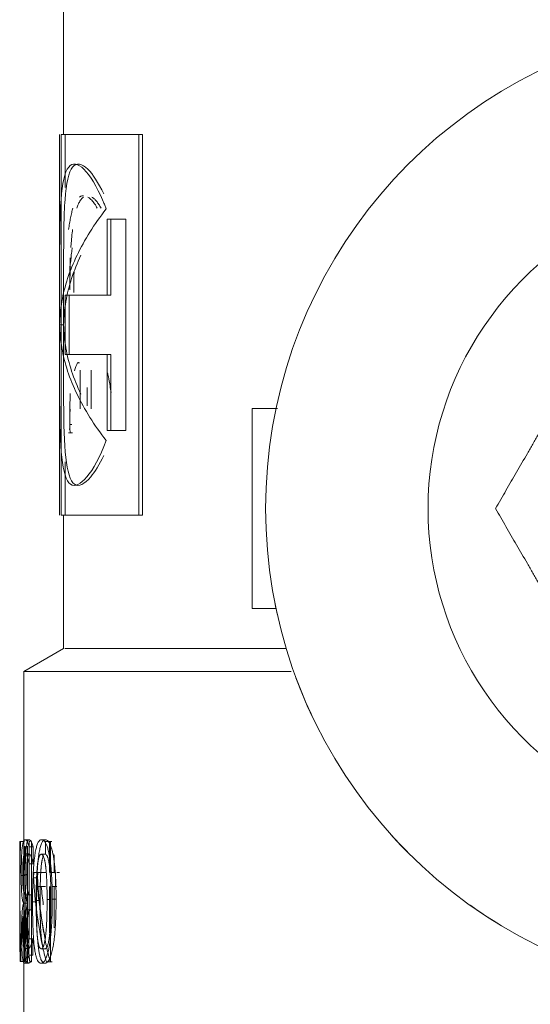
# Model space of a CAD drawing. Units: millimetres. Extents: x -19452 to -12642, y -2025 to 2152.
# Drawn here: x -14749 to -14736, y 330 to 354 of the extents above; entities that cross this region are included whole.
import ezdxf

# ---------------------------------------------------------------- set-up
doc = ezdxf.new("R2010")
doc.units = ezdxf.units.MM
doc.layers.add('G-IMPT', color=7, linetype='Continuous', lineweight=5)
doc.layers.add('P-PIPE', color=7, linetype='Continuous', lineweight=20)

# ---------------------------------------------------------------- blocks, each defined once
blk = doc.blocks.new('VT_219_N _нар-нар бабочка_ ИСПРАВЛЕНО - VT_219_HН_Ду20_dwg-V3-Разрез 5')
at = {"layer": 'G-IMPT'}
for p, q in [((-14748.009, 355.038), (-14748.009, 351.59)), ((-14748.109, 351.59), (-14748.109, 348.678)), ((-14746.123, 351.59), (-14748.068, 351.59)), ((-14748.068, 351.59), (-14748.068, 342.059)), ((-14747.968, 351.59), (-14747.106, 351.59)), ((-14747.967, 350.258), (-14747.967, 351.59)), ((-14746.123, 342.059), (-14746.123, 351.59)), ((-14746.034, 351.59), (-14746.123, 351.59)), ((-14746.034, 351.59), (-14746.034, 342.059)), ((-14746.455, 349.472), (-14746.918, 349.472)), ((-14746.918, 349.472), (-14746.918, 347.566)), ((-14746.824, 347.566), (-14746.824, 349.472)), ((-14746.455, 344.177), (-14746.455, 349.472)), ((-14748.009, 348.679), (-14748.009, 344.971)), ((-14746.918, 347.566), (-14747.971, 347.566)), ((-14747.971, 347.566), (-14747.872, 347.566)), ((-14747.971, 347.566), (-14747.971, 346.083)), ((-14747.872, 347.566), (-14747.596, 347.566)), ((-14747.872, 346.083), (-14747.872, 347.566)), ((-14746.918, 347.566), (-14746.824, 347.566)), ((-14747.967, 346.245), (-14747.967, 347.404)), ((-14748.109, 346.825), (-14748.008, 346.825)), ((-14747.971, 346.083), (-14747.872, 346.083)), ((-14747.971, 346.083), (-14746.918, 346.083)), ((-14747.596, 346.083), (-14747.872, 346.083)), ((-14746.918, 346.083), (-14746.824, 346.083)), ((-14746.918, 346.083), (-14746.918, 344.177)), ((-14746.824, 344.177), (-14746.824, 346.083)), ((-14747.612, 345.867), (-14747.661, 345.867)), ((-14747.595, 344.715), (-14747.595, 345.683)), ((-14747.32, 344.715), (-14747.32, 345.683)), ((-14747.417, 345.256), (-14747.417, 344.797)), ((-14748.109, 344.97), (-14748.109, 342.059)), ((-14742.662, 344.73), (-14743.295, 344.73)), ((-14743.295, 344.73), (-14743.295, 339.714)), ((-14747.803, 344.325), (-14747.852, 344.325)), ((-14747.878, 344.113), (-14747.829, 344.113)), ((-14747.829, 344.113), (-14747.787, 344.113)), ((-14746.918, 344.177), (-14746.455, 344.177)), ((-14747.967, 342.059), (-14747.967, 343.391)), ((-14748.068, 342.059), (-14746.123, 342.059)), ((-14748.009, 342.059), (-14748.009, 338.715)), ((-14747.356, 342.059), (-14747.968, 342.059)), ((-14746.034, 342.059), (-14746.123, 342.059)), ((-14742.694, 339.714), (-14743.295, 339.714)), ((-14748.009, 338.715), (-14749.005, 338.14)), ((-14748.006, 338.715), (-14748.009, 338.715)), ((-14747.977, 338.715), (-14742.437, 338.715)), ((-14749.005, 338.14), (-14749.005, 333.11)), ((-14742.314, 338.14), (-14748.99, 338.14)), ((-14749.086, 333.886), (-14749.102, 333.886)), ((-14749.002, 333.886), (-14749.102, 333.886)), ((-14748.986, 333.886), (-14749.086, 333.886)), ((-14749.002, 333.886), (-14748.986, 333.886)), ((-14748.843, 333.886), (-14748.872, 333.886)), ((-14748.872, 333.886), (-14748.872, 331.443)), ((-14748.812, 330.868), (-14748.812, 333.886)), ((-14748.461, 333.566), (-14748.461, 333.886)), ((-14748.461, 333.886), (-14748.339, 333.886)), ((-14748.365, 333.886), (-14748.461, 333.886)), ((-14748.305, 333.886), (-14748.365, 333.886)), ((-14748.365, 333.886), (-14748.365, 333.109)), ((-14748.339, 333.886), (-14748.339, 333.109)), ((-14748.971, 331.443), (-14748.971, 333.768)), ((-14748.912, 333.768), (-14748.912, 330.868)), ((-14748.872, 333.327), (-14748.872, 333.753)), ((-14748.773, 333.753), (-14748.872, 333.753)), ((-14748.773, 333.753), (-14748.773, 333.327)), ((-14748.243, 333.109), (-14748.243, 333.548)), ((-14748.773, 333.327), (-14748.872, 333.327)), ((-14749.106, 333.11), (-14749.106, 332.088)), ((-14748.759, 332.971), (-14748.754, 333.109)), ((-14748.661, 332.971), (-14748.759, 332.971)), ((-14748.754, 333.109), (-14748.461, 333.109)), ((-14748.656, 333.109), (-14748.754, 333.109)), ((-14748.656, 333.109), (-14748.661, 332.971)), ((-14748.521, 333.109), (-14748.656, 333.109)), ((-14748.339, 333.109), (-14748.21, 333.109)), ((-14748.21, 333.109), (-14748.21, 332.758)), ((-14748.114, 333.109), (-14748.18, 333.109)), ((-14748.567, 332.758), (-14748.665, 332.758)), ((-14748.665, 332.758), (-14748.461, 332.758)), ((-14748.471, 332.758), (-14748.567, 332.758)), ((-14748.365, 331.596), (-14748.365, 332.758)), ((-14748.339, 332.758), (-14748.339, 330.868)), ((-14748.21, 332.758), (-14748.276, 332.758)), ((-14748.243, 331.723), (-14748.243, 332.758)), ((-14748.243, 332.758), (-14748.18, 332.758)), ((-14748.924, 332.55), (-14748.954, 332.55)), ((-14748.924, 332.168), (-14748.924, 332.55)), ((-14748.824, 332.55), (-14748.924, 332.55)), ((-14748.854, 332.55), (-14748.824, 332.55)), ((-14748.824, 332.55), (-14748.824, 332.168)), ((-14748.914, 332.337), (-14749.014, 332.337)), ((-14748.943, 332.168), (-14748.924, 332.168)), ((-14748.824, 332.168), (-14748.924, 332.168)), ((-14748.824, 332.168), (-14748.844, 332.168)), ((-14749.047, 331.552), (-14749.047, 331.996)), ((-14748.947, 331.996), (-14749.047, 331.996)), ((-14749.005, 332.088), (-14749.005, 327.713)), ((-14748.947, 331.996), (-14748.947, 331.552)), ((-14748.947, 331.552), (-14749.047, 331.552)), ((-14748.891, 331.578), (-14748.991, 331.578)), ((-14748.872, 331.443), (-14748.971, 331.443)), ((-14748.876, 331.037), (-14748.876, 331.443)), ((-14748.777, 331.443), (-14748.876, 331.443)), ((-14748.777, 331.443), (-14748.777, 331.037)), ((-14748.372, 331.487), (-14748.363, 331.437)), ((-14748.777, 331.037), (-14748.876, 331.037)), ((-14749.076, 330.876), (-14749.097, 330.876)), ((-14748.997, 330.876), (-14749.097, 330.876)), ((-14749.076, 330.876), (-14748.976, 330.876)), ((-14748.997, 330.876), (-14748.976, 330.876)), ((-14748.912, 330.868), (-14748.951, 330.868)), ((-14748.852, 330.868), (-14748.812, 330.868)), ((-14748.339, 330.868), (-14748.439, 330.868)), ((-14748.342, 330.868), (-14748.439, 330.868)), ((-14748.342, 330.868), (-14748.293, 330.868))]:
    blk.add_line(p, q, dxfattribs=at)
at = {"layer": 'G-IMPT', "flags": 128}
for points in [[(-14747.787, 344.113), (-14747.836, 344.113), (-14747.886, 344.113)], [(-14748.874, 333.927), (-14748.924, 333.927), (-14748.973, 333.927)], [(-14748.464, 333.927), (-14748.512, 333.927), (-14748.561, 333.927)], [(-14748.872, 333.571), (-14748.922, 333.571), (-14748.972, 333.571)], [(-14748.47, 333.566), (-14748.519, 333.566), (-14748.567, 333.566)], [(-14749.069, 333.028), (-14749.019, 333.028), (-14748.969, 333.028)], [(-14748.933, 333.049), (-14748.983, 333.049), (-14749.033, 333.049)], [(-14748.854, 332.55), (-14748.904, 332.55), (-14748.954, 332.55)], [(-14748.695, 332.404), (-14748.646, 332.404), (-14748.597, 332.404)], [(-14748.422, 332.428), (-14748.374, 332.428), (-14748.325, 332.428)], [(-14748.197, 332.441), (-14748.245, 332.441), (-14748.293, 332.441)], [(-14748.844, 332.168), (-14748.894, 332.168), (-14748.943, 332.168)], [(-14748.786, 332.371), (-14748.737, 332.371), (-14748.687, 332.371)], [(-14748.924, 331.645), (-14748.974, 331.645), (-14749.024, 331.645)], [(-14748.962, 331.614), (-14749.012, 331.614), (-14749.062, 331.614)], [(-14748.873, 331.203), (-14748.923, 331.203), (-14748.973, 331.203)], [(-14748.571, 331.196), (-14748.522, 331.196), (-14748.474, 331.196)], [(-14748.878, 330.837), (-14748.928, 330.837), (-14748.978, 330.837)], [(-14748.477, 330.837), (-14748.526, 330.837), (-14748.574, 330.837)]]:
    blk.add_lwpolyline(points, dxfattribs=at)
at = {"layer": 'G-IMPT'}
for centre, radius, start, end in [((-14730.754, 342.222), 12.201, 104.2819, 255.7181), ((-14730.754, 342.222), 8.138, 111.7081, 248.2919), ((-14730.76, 342.216), 12.194, 190.6409, 192.4949), ((-14730.754, 342.222), 12.201, 190.6622, 192.5065), ((-14730.76, 342.216), 12.194, 200.272, 205.3411), ((-14730.754, 342.222), 12.201, 200.3248, 205.3559), ((-14730.76, 342.216), 12.194, 222.2401, 225), ((-14730.754, 342.222), 12.201, 222.2475, 225), ((-14730.76, 342.216), 12.194, 234.5201, 238.7989), ((-14730.754, 342.222), 12.201, 234.6006, 238.7867)]:
    blk.add_arc(centre, radius, start, end, dxfattribs=at)
for points, knots in [([(-14746.943, 349.724), (-14746.955, 349.757), (-14746.98, 349.822), (-14747.166, 350.274), (-14747.517, 350.842), (-14747.932, 350.913), (-14748.1, 350.078), (-14748.112, 348.541), (-14748.106, 346.648), (-14748.116, 344.8), (-14748.084, 343.382), (-14747.882, 342.687), (-14747.439, 342.891), (-14747.099, 343.511), (-14746.943, 343.925)], [-4.674025, -4.674025, -4.674025, -4.674025, -4.638674, -4.603324, -4.158449, -3.713574, -3.233349, -2.753124, -2.294594, -1.836064, -1.362833, -0.889603, -0.444801, 0, 0, 0, 0]), ([(-14747.006, 343.551), (-14747.114, 343.32), (-14747.39, 342.869), (-14747.783, 342.687), (-14747.984, 343.382), (-14748.016, 344.8), (-14748.005, 346.648), (-14748.011, 348.541), (-14748, 350.078), (-14747.833, 350.913), (-14747.442, 350.845), (-14747.14, 350.385), (-14747.006, 350.099)], [0.146063, 0.146063, 0.146063, 0.146063, 0.444801, 0.889603, 1.362833, 1.836064, 2.294594, 2.753124, 3.233349, 3.713574, 4.158449, 4.527962, 4.527962, 4.527962, 4.527962]), ([(-14747.513, 350.021), (-14747.529, 350.009), (-14747.563, 349.976), (-14747.613, 349.902), (-14747.652, 349.818), (-14747.672, 349.76), (-14747.677, 349.743)], [0.5555556, 0.5555556, 0.5555556, 0.5555556, 0.5833333, 0.6180556, 0.6527778, 0.6666667, 0.6666667, 0.6666667, 0.6666667]), ([(-14747.61, 350.021), (-14747.591, 350.036), (-14747.558, 350.052), (-14747.522, 350.056), (-14747.508, 350.056)], [0.44444444, 0.44444444, 0.44444444, 0.44444444, 0.47916667, 0.50059664, 0.50059664, 0.50059664, 0.50059664]), ([(-14747.399, 350.023), (-14747.381, 350.011), (-14747.338, 349.978), (-14747.269, 349.904), (-14747.211, 349.82), (-14747.178, 349.763), (-14747.168, 349.746)], [0.5555556, 0.5555556, 0.5555556, 0.5555556, 0.5833333, 0.6180556, 0.6527778, 0.6666667, 0.6666667, 0.6666667, 0.6666667]), ([(-14747.784, 349.208), (-14747.788, 349.182), (-14747.799, 349.089), (-14747.814, 348.938), (-14747.823, 348.809), (-14747.827, 348.755)], [0.77777778, 0.77777778, 0.77777778, 0.77777778, 0.79166667, 0.82638889, 0.85056542, 0.85056542, 0.85056542, 0.85056542]), ([(-14747.795, 348.746), (-14747.796, 348.739), (-14747.803, 348.685), (-14747.816, 348.577), (-14747.828, 348.453), (-14747.833, 348.382), (-14747.834, 348.366)], [0.78671942, 0.78671942, 0.78671942, 0.78671942, 0.79166667, 0.82638889, 0.86111111, 0.87134623, 0.87134623, 0.87134623, 0.87134623]), ([(-14747.841, 348.497), (-14747.842, 348.481), (-14747.846, 348.386), (-14747.855, 348.128), (-14747.857, 347.873), (-14747.856, 347.698)], [0.8888889, 0.8888889, 0.8888889, 0.8888889, 0.8958333, 0.9305556, 1, 1, 1, 1]), ([(-14747.839, 348.282), (-14747.843, 348.215), (-14747.851, 348.034), (-14747.853, 347.843), (-14747.852, 347.719)], [0.8888889, 0.8888889, 0.8888889, 0.8888889, 0.9305556, 1, 1, 1, 1]), ([(-14747.753, 347.719), (-14747.754, 347.818), (-14747.753, 347.964), (-14747.749, 348.104), (-14747.747, 348.152)], [0, 0, 0, 0, 0.05555556, 0.08458888, 0.08458888, 0.08458888, 0.08458888]), ([(-14747.756, 347.634), (-14747.756, 347.64), (-14747.755, 347.651), (-14747.754, 347.667), (-14747.754, 347.69), (-14747.753, 347.707), (-14747.753, 347.719)], [0.7321429, 0.7321429, 0.7321429, 0.7321429, 0.7857143, 0.8392857, 0.8928571, 1, 1, 1, 1]), ([(-14737.203, 342.222), (-14737.117, 342.372), (-14736.986, 342.598), (-14736.81, 342.903), (-14736.677, 343.134), (-14736.542, 343.367), (-14736.407, 343.601), (-14736.271, 343.837), (-14736.135, 344.073), (-14735.999, 344.308), (-14735.817, 344.623), (-14735.59, 345.016), (-14735.364, 345.408), (-14735.183, 345.721), (-14735.047, 345.956), (-14734.911, 346.192), (-14734.775, 346.427), (-14734.64, 346.662), (-14734.505, 346.895), (-14734.372, 347.126), (-14734.196, 347.431), (-14734.065, 347.657), (-14733.979, 347.807)], [0, 0, 0, 0, 0.083333, 0.125, 0.166667, 0.208333, 0.25, 0.291667, 0.333333, 0.375, 0.416667, 0.5, 0.583333, 0.625, 0.666667, 0.708333, 0.75, 0.791667, 0.833333, 0.875, 0.916667, 1, 1, 1, 1]), ([(-14747.624, 345.858), (-14747.627, 345.864), (-14747.631, 345.871), (-14747.635, 345.876), (-14747.638, 345.878), (-14747.642, 345.881), (-14747.647, 345.881), (-14747.653, 345.878), (-14747.658, 345.873), (-14747.661, 345.867)], [0.5714286, 0.5714286, 0.5714286, 0.5714286, 0.6785714, 0.7053571, 0.7321429, 0.7857143, 0.8392857, 0.8928571, 1, 1, 1, 1]), ([(-14746.909, 345.616), (-14746.902, 345.586), (-14746.879, 345.481), (-14746.849, 345.318), (-14746.83, 345.186), (-14746.823, 345.131)], [0.81157214, 0.81157214, 0.81157214, 0.81157214, 0.82638889, 0.86111111, 0.88503171, 0.88503171, 0.88503171, 0.88503171]), ([(-14747.841, 345.103), (-14747.842, 345.087), (-14747.846, 344.992), (-14747.855, 344.734), (-14747.857, 344.479), (-14747.856, 344.304)], [0.8888889, 0.8888889, 0.8888889, 0.8888889, 0.8958333, 0.9305556, 1, 1, 1, 1]), ([(-14747.847, 344.709), (-14747.848, 344.678), (-14747.852, 344.552), (-14747.853, 344.423), (-14747.852, 344.325)], [0.8, 0.8, 0.8, 0.8, 0.85, 1, 1, 1, 1]), ([(-14747.852, 344.325), (-14747.852, 344.314), (-14747.852, 344.297), (-14747.853, 344.276), (-14747.854, 344.255), (-14747.855, 344.235), (-14747.857, 344.215), (-14747.858, 344.206), (-14747.859, 344.202)], [0, 0, 0, 0, 0.1, 0.15, 0.2, 0.3, 0.35, 0.4, 0.4, 0.4, 0.4]), ([(-14747.856, 344.304), (-14747.856, 344.291), (-14747.856, 344.271), (-14747.855, 344.247), (-14747.854, 344.225), (-14747.851, 344.197), (-14747.847, 344.159), (-14747.839, 344.124), (-14747.832, 344.114), (-14747.829, 344.113)], [0, 0, 0, 0, 0.125, 0.1875, 0.25, 0.375, 0.5, 0.75, 1, 1, 1, 1]), ([(-14733.979, 336.636), (-14734.065, 336.786), (-14734.196, 337.013), (-14734.372, 337.318), (-14734.505, 337.548), (-14734.64, 337.781), (-14734.775, 338.016), (-14734.911, 338.252), (-14735.047, 338.488), (-14735.183, 338.723), (-14735.365, 339.038), (-14735.592, 339.431), (-14735.818, 339.823), (-14735.999, 340.136), (-14736.135, 340.371), (-14736.271, 340.606), (-14736.407, 340.842), (-14736.542, 341.077), (-14736.677, 341.31), (-14736.81, 341.54), (-14736.986, 341.845), (-14737.117, 342.072), (-14737.203, 342.222)], [0, 0, 0, 0, 0.083333, 0.125, 0.166667, 0.208333, 0.25, 0.291667, 0.333333, 0.375, 0.416667, 0.5, 0.583333, 0.625, 0.666667, 0.708333, 0.75, 0.791667, 0.833333, 0.875, 0.916667, 1, 1, 1, 1]), ([(-14748.973, 333.927), (-14748.982, 333.928), (-14748.995, 333.92), (-14749.01, 333.892), (-14749.019, 333.867), (-14749.025, 333.842), (-14749.032, 333.813), (-14749.038, 333.779), (-14749.043, 333.739), (-14749.048, 333.695), (-14749.053, 333.641), (-14749.057, 333.572), (-14749.061, 333.503), (-14749.063, 333.432), (-14749.066, 333.33), (-14749.069, 333.197), (-14749.069, 333.085), (-14749.069, 333.028)], [0, 0, 0, 0, 0.142857, 0.214286, 0.285714, 0.321429, 0.357143, 0.428571, 0.464286, 0.5, 0.571429, 0.625, 0.678571, 0.732143, 0.785714, 0.892857, 1, 1, 1, 1]), ([(-14748.969, 333.028), (-14748.969, 333.104), (-14748.968, 333.251), (-14748.964, 333.425), (-14748.958, 333.549), (-14748.953, 333.634), (-14748.948, 333.695), (-14748.943, 333.738), (-14748.936, 333.788), (-14748.929, 333.827), (-14748.922, 333.856), (-14748.917, 333.873), (-14748.91, 333.891), (-14748.902, 333.908), (-14748.89, 333.923), (-14748.88, 333.928), (-14748.874, 333.927)], [0, 0, 0, 0, 0.142857, 0.285714, 0.357143, 0.428571, 0.5, 0.535714, 0.571429, 0.678571, 0.705357, 0.732143, 0.785714, 0.839286, 0.892857, 1, 1, 1, 1]), ([(-14748.561, 333.927), (-14748.576, 333.928), (-14748.597, 333.921), (-14748.623, 333.895), (-14748.648, 333.859), (-14748.67, 333.805), (-14748.691, 333.736), (-14748.705, 333.68), (-14748.717, 333.617), (-14748.728, 333.548), (-14748.736, 333.486), (-14748.742, 333.436), (-14748.746, 333.398), (-14748.75, 333.36), (-14748.755, 333.306), (-14748.76, 333.237), (-14748.766, 333.153), (-14748.77, 333.083), (-14748.772, 333.027), (-14748.775, 332.971), (-14748.778, 332.901), (-14748.78, 332.816), (-14748.783, 332.701), (-14748.785, 332.553), (-14748.786, 332.432), (-14748.786, 332.371)], [0, 0, 0, 0, 0.083333, 0.125, 0.166667, 0.25, 0.291667, 0.333333, 0.375, 0.416667, 0.458333, 0.479167, 0.5, 0.520833, 0.541667, 0.583333, 0.625, 0.666667, 0.6875, 0.708333, 0.75, 0.791667, 0.833333, 0.916667, 1, 1, 1, 1]), ([(-14748.687, 332.371), (-14748.687, 332.493), (-14748.685, 332.673), (-14748.68, 332.872), (-14748.676, 332.984), (-14748.673, 333.053), (-14748.67, 333.109), (-14748.666, 333.165), (-14748.662, 333.236), (-14748.657, 333.305), (-14748.652, 333.358), (-14748.648, 333.397), (-14748.644, 333.435), (-14748.638, 333.485), (-14748.63, 333.546), (-14748.619, 333.616), (-14748.607, 333.678), (-14748.593, 333.735), (-14748.573, 333.804), (-14748.55, 333.859), (-14748.526, 333.895), (-14748.5, 333.921), (-14748.479, 333.928), (-14748.464, 333.927)], [0, 0, 0, 0, 0.166667, 0.25, 0.291667, 0.333333, 0.354167, 0.375, 0.416667, 0.458333, 0.479167, 0.5, 0.520833, 0.541667, 0.583333, 0.625, 0.666667, 0.708333, 0.75, 0.833333, 0.875, 0.916667, 1, 1, 1, 1]), ([(-14748.293, 332.441), (-14748.292, 332.538), (-14748.294, 332.683), (-14748.301, 332.877), (-14748.306, 332.996), (-14748.312, 333.089), (-14748.318, 333.159), (-14748.323, 333.227), (-14748.33, 333.294), (-14748.338, 333.36), (-14748.347, 333.426), (-14748.357, 333.49), (-14748.366, 333.54), (-14748.374, 333.579), (-14748.382, 333.617), (-14748.397, 333.682), (-14748.417, 333.747), (-14748.438, 333.8), (-14748.46, 333.847), (-14748.501, 333.91), (-14748.537, 333.929), (-14748.561, 333.927)], [0, 0, 0, 0, 0.142857, 0.214286, 0.285714, 0.321429, 0.357143, 0.392857, 0.428571, 0.464286, 0.5, 0.535714, 0.571429, 0.589286, 0.607143, 0.642857, 0.714286, 0.75, 0.785714, 0.857143, 1, 1, 1, 1]), ([(-14748.464, 333.927), (-14748.44, 333.929), (-14748.404, 333.91), (-14748.363, 333.846), (-14748.341, 333.799), (-14748.32, 333.746), (-14748.301, 333.68), (-14748.285, 333.616), (-14748.277, 333.577), (-14748.269, 333.539), (-14748.26, 333.489), (-14748.251, 333.425), (-14748.243, 333.37), (-14748.238, 333.326), (-14748.234, 333.287), (-14748.229, 333.242), (-14748.223, 333.174), (-14748.218, 333.105), (-14748.213, 333.036), (-14748.209, 332.965), (-14748.205, 332.876), (-14748.201, 332.767), (-14748.198, 332.623), (-14748.197, 332.514), (-14748.197, 332.441)], [0, 0, 0, 0, 0.142857, 0.214286, 0.25, 0.285714, 0.357143, 0.392857, 0.410714, 0.428571, 0.464286, 0.5, 0.535714, 0.553571, 0.571429, 0.598214, 0.625, 0.678571, 0.705357, 0.732143, 0.785714, 0.839286, 0.892857, 1, 1, 1, 1]), ([(-14748.989, 333.768), (-14748.998, 333.306), (-14749.009, 332.342), (-14749.004, 331.378), (-14748.997, 330.876)], [0.0392157, 0.0392157, 0.0392157, 0.0392157, 0.5, 1, 1, 1, 1]), ([(-14749.033, 333.049), (-14749.033, 333.074), (-14749.033, 333.124), (-14749.032, 333.185), (-14749.031, 333.233), (-14749.03, 333.269), (-14749.028, 333.303), (-14749.026, 333.347), (-14749.024, 333.387), (-14749.02, 333.424), (-14749.017, 333.458), (-14749.013, 333.486), (-14749.008, 333.509), (-14749.005, 333.521), (-14749.003, 333.53), (-14749.001, 333.538), (-14748.998, 333.546), (-14748.994, 333.554), (-14748.99, 333.56), (-14748.986, 333.566), (-14748.98, 333.57), (-14748.975, 333.572), (-14748.972, 333.571)], [0, 0, 0, 0, 0.083333, 0.166667, 0.208333, 0.25, 0.291667, 0.333333, 0.416667, 0.458333, 0.5, 0.583333, 0.625, 0.666667, 0.6875, 0.708333, 0.75, 0.791667, 0.833333, 0.875, 0.916667, 1, 1, 1, 1]), ([(-14748.972, 333.571), (-14748.967, 333.57), (-14748.957, 333.563), (-14748.941, 333.539), (-14748.923, 333.5), (-14748.9, 333.434), (-14748.883, 333.374), (-14748.872, 333.327)], [0, 0, 0, 0, 0.166667, 0.333333, 0.5, 0.666667, 1, 1, 1, 1]), ([(-14748.872, 333.571), (-14748.875, 333.572), (-14748.88, 333.57), (-14748.886, 333.565), (-14748.89, 333.56), (-14748.894, 333.554), (-14748.898, 333.546), (-14748.902, 333.536), (-14748.905, 333.523), (-14748.909, 333.508), (-14748.913, 333.485), (-14748.917, 333.457), (-14748.921, 333.424), (-14748.923, 333.396), (-14748.925, 333.366), (-14748.928, 333.325), (-14748.929, 333.28), (-14748.931, 333.232), (-14748.932, 333.16), (-14748.933, 333.099), (-14748.933, 333.049)], [0, 0, 0, 0, 0.083333, 0.125, 0.166667, 0.208333, 0.25, 0.291667, 0.333333, 0.375, 0.416667, 0.5, 0.541667, 0.583333, 0.625, 0.666667, 0.75, 0.791667, 0.833333, 1, 1, 1, 1]), ([(-14748.773, 333.327), (-14748.784, 333.374), (-14748.801, 333.434), (-14748.824, 333.5), (-14748.841, 333.539), (-14748.857, 333.563), (-14748.867, 333.57), (-14748.872, 333.571)], [0, 0, 0, 0, 0.333333, 0.5, 0.666667, 0.833333, 1, 1, 1, 1]), ([(-14748.567, 333.566), (-14748.578, 333.565), (-14748.592, 333.557), (-14748.607, 333.535), (-14748.615, 333.52), (-14748.621, 333.506), (-14748.626, 333.491), (-14748.633, 333.467), (-14748.641, 333.432), (-14748.648, 333.394), (-14748.653, 333.366), (-14748.655, 333.35), (-14748.657, 333.338), (-14748.659, 333.325), (-14748.661, 333.308), (-14748.665, 333.278), (-14748.669, 333.232), (-14748.673, 333.184), (-14748.676, 333.146), (-14748.678, 333.118), (-14748.68, 333.091), (-14748.682, 333.053), (-14748.684, 333.007), (-14748.686, 332.951), (-14748.688, 332.894), (-14748.69, 332.836), (-14748.692, 332.758), (-14748.694, 332.619), (-14748.695, 332.492), (-14748.695, 332.404)], [-1, -1, -1, -1, -0.916667, -0.875, -0.854167, -0.833333, -0.8125, -0.791667, -0.75, -0.708333, -0.6875, -0.677083, -0.666667, -0.65625, -0.645833, -0.625, -0.583333, -0.541667, -0.520833, -0.5, -0.479167, -0.458333, -0.416667, -0.375, -0.333333, -0.291667, -0.25, -0.166667, 0, 0, 0, 0]), ([(-14748.597, 332.404), (-14748.597, 332.478), (-14748.597, 332.586), (-14748.595, 332.722), (-14748.593, 332.805), (-14748.591, 332.871), (-14748.589, 332.92), (-14748.588, 332.968), (-14748.585, 333.017), (-14748.583, 333.066), (-14748.58, 333.115), (-14748.577, 333.156), (-14748.575, 333.187), (-14748.573, 333.211), (-14748.571, 333.234), (-14748.568, 333.266), (-14748.564, 333.305), (-14748.559, 333.342), (-14748.555, 333.367), (-14748.553, 333.381), (-14748.551, 333.394), (-14748.548, 333.41), (-14748.543, 333.435), (-14748.536, 333.465), (-14748.527, 333.497), (-14748.52, 333.514), (-14748.517, 333.522)], [-1, -1, -1, -1, -0.8571429, -0.7857143, -0.7142857, -0.6785714, -0.6428571, -0.6071429, -0.5714286, -0.5357143, -0.5, -0.4642857, -0.4464286, -0.4285714, -0.4107143, -0.3928571, -0.3571429, -0.3214286, -0.3035714, -0.2946429, -0.2857143, -0.2678571, -0.25, -0.2142857, -0.1785714, -0.1428571, -0.1428571, -0.1428571, -0.1428571]), ([(-14748.422, 332.428), (-14748.422, 332.5), (-14748.423, 332.606), (-14748.425, 332.74), (-14748.428, 332.822), (-14748.43, 332.887), (-14748.432, 332.936), (-14748.434, 332.985), (-14748.437, 333.033), (-14748.441, 333.081), (-14748.444, 333.129), (-14748.448, 333.169), (-14748.451, 333.2), (-14748.453, 333.223), (-14748.456, 333.246), (-14748.46, 333.277), (-14748.465, 333.315), (-14748.471, 333.351), (-14748.476, 333.379), (-14748.48, 333.398), (-14748.484, 333.417), (-14748.49, 333.441), (-14748.498, 333.47), (-14748.508, 333.501), (-14748.519, 333.525), (-14748.53, 333.543), (-14748.546, 333.561), (-14748.559, 333.566), (-14748.567, 333.566)], [-1, -1, -1, -1, -0.857143, -0.785714, -0.714286, -0.678571, -0.642857, -0.607143, -0.571429, -0.535714, -0.5, -0.464286, -0.446429, -0.428571, -0.410714, -0.392857, -0.357143, -0.321429, -0.303571, -0.285714, -0.267857, -0.25, -0.214286, -0.178571, -0.142857, -0.107143, -0.071429, 0, 0, 0, 0]), ([(-14748.47, 333.566), (-14748.46, 333.565), (-14748.445, 333.557), (-14748.429, 333.537), (-14748.421, 333.521), (-14748.415, 333.508), (-14748.409, 333.493), (-14748.401, 333.47), (-14748.392, 333.437), (-14748.383, 333.399), (-14748.378, 333.372), (-14748.375, 333.356), (-14748.372, 333.34), (-14748.369, 333.32), (-14748.364, 333.286), (-14748.358, 333.241), (-14748.354, 333.195), (-14748.35, 333.158), (-14748.348, 333.13), (-14748.345, 333.103), (-14748.343, 333.067), (-14748.34, 333.021), (-14748.337, 332.965), (-14748.334, 332.909), (-14748.332, 332.852), (-14748.329, 332.776), (-14748.326, 332.639), (-14748.325, 332.514), (-14748.325, 332.428)], [-1, -1, -1, -1, -0.916667, -0.875, -0.854167, -0.833333, -0.8125, -0.791667, -0.75, -0.708333, -0.6875, -0.677083, -0.666667, -0.645833, -0.625, -0.583333, -0.541667, -0.520833, -0.5, -0.479167, -0.458333, -0.416667, -0.375, -0.333333, -0.291667, -0.25, -0.166667, 0, 0, 0, 0]), ([(-14749.069, 333.028), (-14749.069, 332.968), (-14749.068, 332.882), (-14749.066, 332.771), (-14749.063, 332.693), (-14749.06, 332.634), (-14749.057, 332.59), (-14749.054, 332.548), (-14749.051, 332.511), (-14749.047, 332.478), (-14749.043, 332.447), (-14749.038, 332.414), (-14749.028, 332.371), (-14749.02, 332.348), (-14749.014, 332.337)], [0, 0, 0, 0, 0.166667, 0.25, 0.333333, 0.416667, 0.458333, 0.5, 0.583333, 0.625, 0.666667, 0.75, 0.833333, 1, 1, 1, 1]), ([(-14748.954, 332.55), (-14748.96, 332.55), (-14748.969, 332.553), (-14748.979, 332.564), (-14748.984, 332.572), (-14748.988, 332.579), (-14748.992, 332.587), (-14748.995, 332.597), (-14748.999, 332.608), (-14749.003, 332.621), (-14749.006, 332.635), (-14749.009, 332.651), (-14749.012, 332.668), (-14749.015, 332.684), (-14749.017, 332.698), (-14749.018, 332.713), (-14749.021, 332.74), (-14749.024, 332.775), (-14749.027, 332.813), (-14749.029, 332.855), (-14749.032, 332.931), (-14749.033, 333), (-14749.033, 333.049)], [0, 0, 0, 0, 0.142857, 0.214286, 0.25, 0.285714, 0.321429, 0.357143, 0.392857, 0.428571, 0.464286, 0.5, 0.535714, 0.571429, 0.589286, 0.607143, 0.642857, 0.714286, 0.75, 0.785714, 0.857143, 1, 1, 1, 1]), ([(-14748.914, 332.337), (-14748.92, 332.348), (-14748.928, 332.371), (-14748.938, 332.414), (-14748.944, 332.454), (-14748.95, 332.502), (-14748.954, 332.549), (-14748.957, 332.59), (-14748.96, 332.635), (-14748.963, 332.694), (-14748.966, 332.772), (-14748.968, 332.882), (-14748.969, 332.968), (-14748.969, 333.028)], [0, 0, 0, 0, 0.166667, 0.25, 0.333333, 0.416667, 0.5, 0.541667, 0.583333, 0.666667, 0.75, 0.833333, 1, 1, 1, 1]), ([(-14748.933, 333.049), (-14748.933, 333), (-14748.932, 332.931), (-14748.929, 332.855), (-14748.927, 332.814), (-14748.925, 332.776), (-14748.922, 332.741), (-14748.918, 332.71), (-14748.915, 332.688), (-14748.913, 332.669), (-14748.909, 332.651), (-14748.906, 332.635), (-14748.902, 332.619), (-14748.898, 332.602), (-14748.893, 332.59), (-14748.889, 332.581), (-14748.885, 332.573), (-14748.88, 332.565), (-14748.874, 332.558), (-14748.866, 332.551), (-14748.859, 332.55), (-14748.854, 332.55)], [0, 0, 0, 0, 0.142857, 0.214286, 0.25, 0.285714, 0.357143, 0.392857, 0.428571, 0.464286, 0.5, 0.535714, 0.571429, 0.625, 0.678571, 0.705357, 0.732143, 0.785714, 0.839286, 0.892857, 1, 1, 1, 1]), ([(-14748.439, 330.868), (-14748.454, 330.922), (-14748.485, 331.034), (-14748.542, 331.275), (-14748.594, 331.557), (-14748.635, 331.803), (-14748.656, 331.946), (-14748.672, 332.055), (-14748.686, 332.164), (-14748.7, 332.274), (-14748.714, 332.385), (-14748.725, 332.499), (-14748.735, 332.614), (-14748.748, 332.77), (-14748.755, 332.89), (-14748.759, 332.971)], [0, 0, 0, 0, 0.1, 0.2, 0.4, 0.5, 0.55, 0.6, 0.65, 0.7, 0.75, 0.8, 0.85, 0.9, 1, 1, 1, 1]), ([(-14748.661, 332.971), (-14748.657, 332.89), (-14748.649, 332.771), (-14748.637, 332.615), (-14748.627, 332.499), (-14748.615, 332.386), (-14748.602, 332.275), (-14748.588, 332.165), (-14748.574, 332.056), (-14748.559, 331.947), (-14748.537, 331.804), (-14748.497, 331.558), (-14748.444, 331.275), (-14748.388, 331.033), (-14748.357, 330.921), (-14748.342, 330.868)], [0, 0, 0, 0, 0.1, 0.15, 0.2, 0.25, 0.3, 0.35, 0.4, 0.45, 0.5, 0.6, 0.8, 0.9, 1, 1, 1, 1]), ([(-14748.474, 331.507), (-14748.486, 331.56), (-14748.511, 331.677), (-14748.56, 331.932), (-14748.607, 332.231), (-14748.643, 332.528), (-14748.658, 332.681), (-14748.665, 332.758)], [-0.9815779, -0.9815779, -0.9815779, -0.9815779, -0.8333333, -0.6666667, -0.3333333, -0.1666667, 0, 0, 0, 0]), ([(-14748.695, 332.404), (-14748.695, 332.342), (-14748.695, 332.217), (-14748.693, 332.058), (-14748.69, 331.94), (-14748.688, 331.867), (-14748.685, 331.807), (-14748.684, 331.762), (-14748.681, 331.718), (-14748.679, 331.674), (-14748.676, 331.63), (-14748.673, 331.587), (-14748.67, 331.552), (-14748.668, 331.524), (-14748.666, 331.503), (-14748.664, 331.483), (-14748.661, 331.456), (-14748.657, 331.422), (-14748.652, 331.389), (-14748.648, 331.365), (-14748.645, 331.347), (-14748.642, 331.331), (-14748.637, 331.309), (-14748.63, 331.283), (-14748.622, 331.255), (-14748.615, 331.237), (-14748.608, 331.225), (-14748.602, 331.215), (-14748.59, 331.201), (-14748.579, 331.196), (-14748.571, 331.196)], [-1, -1, -1, -1, -0.875, -0.75, -0.6875, -0.625, -0.59375, -0.5625, -0.53125, -0.5, -0.46875, -0.4375, -0.40625, -0.390625, -0.375, -0.359375, -0.34375, -0.3125, -0.28125, -0.265625, -0.25, -0.234375, -0.21875, -0.1875, -0.15625, -0.125, -0.109375, -0.09375, -0.0625, 0, 0, 0, 0]), ([(-14748.527, 331.265), (-14748.529, 331.27), (-14748.533, 331.282), (-14748.539, 331.307), (-14748.547, 331.344), (-14748.553, 331.385), (-14748.558, 331.415), (-14748.56, 331.432), (-14748.562, 331.445), (-14748.563, 331.458), (-14748.565, 331.476), (-14748.569, 331.508), (-14748.573, 331.557), (-14748.577, 331.607), (-14748.579, 331.647), (-14748.581, 331.676), (-14748.583, 331.704), (-14748.585, 331.742), (-14748.587, 331.789), (-14748.589, 331.846), (-14748.591, 331.903), (-14748.592, 331.963), (-14748.594, 332.042), (-14748.596, 332.185), (-14748.597, 332.315), (-14748.597, 332.404)], [-0.8333333, -0.8333333, -0.8333333, -0.8333333, -0.8125, -0.7916667, -0.75, -0.7083333, -0.6875, -0.6770833, -0.6666667, -0.65625, -0.6458333, -0.625, -0.5833333, -0.5416667, -0.5208333, -0.5, -0.4791667, -0.4583333, -0.4166667, -0.375, -0.3333333, -0.2916667, -0.25, -0.1666667, 0, 0, 0, 0]), ([(-14748.574, 330.837), (-14748.549, 330.835), (-14748.511, 330.855), (-14748.467, 330.922), (-14748.443, 330.973), (-14748.421, 331.03), (-14748.4, 331.101), (-14748.384, 331.172), (-14748.375, 331.213), (-14748.367, 331.254), (-14748.358, 331.308), (-14748.348, 331.376), (-14748.34, 331.435), (-14748.335, 331.482), (-14748.33, 331.524), (-14748.326, 331.572), (-14748.319, 331.647), (-14748.314, 331.723), (-14748.309, 331.799), (-14748.305, 331.874), (-14748.301, 331.967), (-14748.297, 332.081), (-14748.294, 332.237), (-14748.293, 332.358), (-14748.293, 332.441)], [0, 0, 0, 0, 0.142857, 0.214286, 0.25, 0.285714, 0.357143, 0.392857, 0.410714, 0.428571, 0.464286, 0.5, 0.535714, 0.553571, 0.571429, 0.598214, 0.625, 0.678571, 0.705357, 0.732143, 0.785714, 0.839286, 0.892857, 1, 1, 1, 1]), ([(-14748.571, 331.196), (-14748.56, 331.197), (-14748.545, 331.206), (-14748.528, 331.23), (-14748.519, 331.247), (-14748.512, 331.261), (-14748.506, 331.278), (-14748.498, 331.303), (-14748.489, 331.34), (-14748.48, 331.382), (-14748.475, 331.411), (-14748.472, 331.429), (-14748.47, 331.442), (-14748.467, 331.455), (-14748.465, 331.473), (-14748.46, 331.505), (-14748.455, 331.554), (-14748.45, 331.605), (-14748.447, 331.645), (-14748.444, 331.675), (-14748.442, 331.704), (-14748.439, 331.743), (-14748.436, 331.793), (-14748.433, 331.852), (-14748.431, 331.912), (-14748.428, 331.973), (-14748.426, 332.055), (-14748.423, 332.202), (-14748.422, 332.336), (-14748.422, 332.428)], [-1, -1, -1, -1, -0.916667, -0.875, -0.854167, -0.833333, -0.8125, -0.791667, -0.75, -0.708333, -0.6875, -0.677083, -0.666667, -0.65625, -0.645833, -0.625, -0.583333, -0.541667, -0.520833, -0.5, -0.479167, -0.458333, -0.416667, -0.375, -0.333333, -0.291667, -0.25, -0.166667, 0, 0, 0, 0]), ([(-14748.197, 332.441), (-14748.197, 332.377), (-14748.197, 332.25), (-14748.201, 332.098), (-14748.204, 331.98), (-14748.208, 331.894), (-14748.211, 331.823), (-14748.215, 331.766), (-14748.219, 331.709), (-14748.224, 331.635), (-14748.232, 331.546), (-14748.239, 331.474), (-14748.246, 331.417), (-14748.252, 331.377), (-14748.258, 331.337), (-14748.266, 331.285), (-14748.277, 331.221), (-14748.292, 331.149), (-14748.308, 331.084), (-14748.326, 331.027), (-14748.353, 330.957), (-14748.389, 330.889), (-14748.432, 330.844), (-14748.462, 330.836), (-14748.477, 330.837)], [0, 0, 0, 0, 0.083333, 0.166667, 0.208333, 0.25, 0.291667, 0.3125, 0.333333, 0.375, 0.416667, 0.458333, 0.479167, 0.5, 0.520833, 0.541667, 0.583333, 0.625, 0.666667, 0.708333, 0.75, 0.833333, 0.916667, 1, 1, 1, 1]), ([(-14748.325, 332.428), (-14748.325, 332.35), (-14748.326, 332.236), (-14748.329, 332.092), (-14748.331, 332.004), (-14748.333, 331.935), (-14748.335, 331.884), (-14748.337, 331.834), (-14748.34, 331.783), (-14748.343, 331.731), (-14748.347, 331.678), (-14748.35, 331.635), (-14748.354, 331.601), (-14748.356, 331.576), (-14748.359, 331.551), (-14748.362, 331.518), (-14748.367, 331.477), (-14748.373, 331.437), (-14748.377, 331.411), (-14748.38, 331.397), (-14748.383, 331.383), (-14748.386, 331.365), (-14748.392, 331.338), (-14748.401, 331.306), (-14748.41, 331.277), (-14748.417, 331.257), (-14748.423, 331.244), (-14748.429, 331.233), (-14748.437, 331.22), (-14748.451, 331.202), (-14748.464, 331.196), (-14748.474, 331.196)], [-1, -1, -1, -1, -0.857143, -0.785714, -0.714286, -0.678571, -0.642857, -0.607143, -0.571429, -0.535714, -0.5, -0.464286, -0.446429, -0.428571, -0.410714, -0.392857, -0.357143, -0.321429, -0.303571, -0.294643, -0.285714, -0.267857, -0.25, -0.214286, -0.178571, -0.160714, -0.142857, -0.125, -0.107143, -0.071429, 0, 0, 0, 0]), ([(-14749.014, 332.337), (-14749.019, 332.318), (-14749.026, 332.285), (-14749.035, 332.229), (-14749.04, 332.182), (-14749.045, 332.128), (-14749.051, 332.048), (-14749.057, 331.933), (-14749.061, 331.778), (-14749.062, 331.67), (-14749.062, 331.614)], [0, 0, 0, 0, 0.166667, 0.25, 0.333333, 0.416667, 0.5, 0.666667, 0.833333, 1, 1, 1, 1]), ([(-14749.024, 331.645), (-14749.024, 331.674), (-14749.023, 331.73), (-14749.022, 331.808), (-14749.019, 331.871), (-14749.016, 331.918), (-14749.013, 331.962), (-14749.009, 332), (-14749.005, 332.03), (-14749.002, 332.045), (-14749, 332.06), (-14748.997, 332.077), (-14748.993, 332.094), (-14748.989, 332.11), (-14748.985, 332.121), (-14748.982, 332.129), (-14748.979, 332.136), (-14748.974, 332.147), (-14748.962, 332.162), (-14748.951, 332.168), (-14748.943, 332.168)], [0, 0, 0, 0, 0.083333, 0.166667, 0.25, 0.291667, 0.333333, 0.416667, 0.458333, 0.479167, 0.5, 0.541667, 0.583333, 0.625, 0.666667, 0.6875, 0.708333, 0.75, 0.833333, 1, 1, 1, 1]), ([(-14748.962, 331.614), (-14748.962, 331.67), (-14748.961, 331.778), (-14748.957, 331.932), (-14748.951, 332.047), (-14748.945, 332.127), (-14748.939, 332.199), (-14748.929, 332.274), (-14748.919, 332.318), (-14748.914, 332.337)], [0, 0, 0, 0, 0.166667, 0.333333, 0.5, 0.583333, 0.666667, 0.833333, 1, 1, 1, 1]), ([(-14748.844, 332.168), (-14748.852, 332.168), (-14748.863, 332.162), (-14748.874, 332.146), (-14748.88, 332.134), (-14748.884, 332.125), (-14748.887, 332.116), (-14748.89, 332.107), (-14748.893, 332.094), (-14748.897, 332.076), (-14748.9, 332.06), (-14748.903, 332.045), (-14748.905, 332.029), (-14748.909, 331.999), (-14748.913, 331.961), (-14748.916, 331.918), (-14748.919, 331.87), (-14748.922, 331.807), (-14748.923, 331.729), (-14748.924, 331.674), (-14748.924, 331.645)], [0, 0, 0, 0, 0.166667, 0.25, 0.291667, 0.333333, 0.354167, 0.375, 0.416667, 0.458333, 0.5, 0.520833, 0.541667, 0.583333, 0.666667, 0.708333, 0.75, 0.833333, 0.916667, 1, 1, 1, 1]), ([(-14748.786, 332.371), (-14748.786, 332.27), (-14748.785, 332.122), (-14748.782, 331.948), (-14748.779, 331.85), (-14748.777, 331.777), (-14748.774, 331.705), (-14748.771, 331.634), (-14748.768, 331.575), (-14748.766, 331.529), (-14748.763, 331.495), (-14748.761, 331.46), (-14748.758, 331.414), (-14748.753, 331.357), (-14748.748, 331.301), (-14748.743, 331.259), (-14748.739, 331.228), (-14748.735, 331.198), (-14748.729, 331.158), (-14748.721, 331.109), (-14748.71, 331.055), (-14748.695, 330.992), (-14748.673, 330.928), (-14748.633, 330.854), (-14748.599, 330.835), (-14748.574, 330.837)], [0, 0, 0, 0, 0.142857, 0.214286, 0.25, 0.285714, 0.321429, 0.357143, 0.392857, 0.410714, 0.428571, 0.446429, 0.464286, 0.5, 0.535714, 0.553571, 0.571429, 0.589286, 0.607143, 0.642857, 0.678571, 0.714286, 0.785714, 0.857143, 1, 1, 1, 1]), ([(-14748.477, 330.837), (-14748.502, 330.835), (-14748.535, 330.854), (-14748.57, 330.919), (-14748.589, 330.968), (-14748.605, 331.023), (-14748.62, 331.091), (-14748.631, 331.159), (-14748.637, 331.199), (-14748.641, 331.229), (-14748.645, 331.26), (-14748.649, 331.303), (-14748.655, 331.359), (-14748.66, 331.427), (-14748.664, 331.485), (-14748.667, 331.531), (-14748.67, 331.577), (-14748.673, 331.635), (-14748.676, 331.707), (-14748.679, 331.778), (-14748.681, 331.851), (-14748.683, 331.949), (-14748.686, 332.122), (-14748.687, 332.27), (-14748.687, 332.371)], [0, 0, 0, 0, 0.142857, 0.214286, 0.25, 0.285714, 0.357143, 0.392857, 0.410714, 0.428571, 0.446429, 0.464286, 0.5, 0.535714, 0.571429, 0.589286, 0.607143, 0.642857, 0.678571, 0.714286, 0.75, 0.785714, 0.857143, 1, 1, 1, 1]), ([(-14748.973, 331.203), (-14748.977, 331.203), (-14748.982, 331.206), (-14748.988, 331.214), (-14748.991, 331.219), (-14748.994, 331.226), (-14748.997, 331.233), (-14748.999, 331.243), (-14749.003, 331.257), (-14749.006, 331.274), (-14749.009, 331.294), (-14749.012, 331.316), (-14749.015, 331.348), (-14749.017, 331.384), (-14749.019, 331.415), (-14749.02, 331.446), (-14749.022, 331.486), (-14749.023, 331.554), (-14749.024, 331.608), (-14749.024, 331.645)], [0, 0, 0, 0, 0.142857, 0.178571, 0.214286, 0.25, 0.285714, 0.321429, 0.357143, 0.428571, 0.464286, 0.5, 0.571429, 0.642857, 0.678571, 0.714286, 0.785714, 0.857143, 1, 1, 1, 1]), ([(-14748.924, 331.645), (-14748.924, 331.608), (-14748.923, 331.555), (-14748.922, 331.487), (-14748.921, 331.446), (-14748.919, 331.415), (-14748.917, 331.384), (-14748.915, 331.348), (-14748.912, 331.317), (-14748.909, 331.294), (-14748.906, 331.269), (-14748.902, 331.25), (-14748.898, 331.237), (-14748.897, 331.233), (-14748.895, 331.227), (-14748.891, 331.219), (-14748.887, 331.212), (-14748.881, 331.205), (-14748.876, 331.203), (-14748.873, 331.203)], [0, 0, 0, 0, 0.142857, 0.214286, 0.285714, 0.321429, 0.357143, 0.428571, 0.5, 0.535714, 0.571429, 0.678571, 0.705357, 0.71875, 0.732143, 0.785714, 0.839286, 0.892857, 1, 1, 1, 1]), ([(-14749.062, 331.614), (-14749.062, 331.537), (-14749.061, 331.428), (-14749.058, 331.285), (-14749.054, 331.186), (-14749.049, 331.112), (-14749.045, 331.058), (-14749.041, 331.01), (-14749.035, 330.968), (-14749.029, 330.934), (-14749.025, 330.911), (-14749.02, 330.892), (-14749.013, 330.872), (-14749.004, 330.853), (-14748.992, 330.839), (-14748.983, 330.837), (-14748.978, 330.837)], [0, 0, 0, 0, 0.166667, 0.25, 0.333333, 0.416667, 0.458333, 0.5, 0.583333, 0.625, 0.666667, 0.708333, 0.75, 0.833333, 0.916667, 1, 1, 1, 1]), ([(-14748.878, 330.837), (-14748.883, 330.837), (-14748.892, 330.839), (-14748.904, 330.853), (-14748.913, 330.872), (-14748.92, 330.892), (-14748.925, 330.911), (-14748.929, 330.934), (-14748.935, 330.969), (-14748.941, 331.011), (-14748.945, 331.059), (-14748.949, 331.113), (-14748.954, 331.187), (-14748.957, 331.286), (-14748.961, 331.428), (-14748.962, 331.538), (-14748.962, 331.614)], [0, 0, 0, 0, 0.083333, 0.166667, 0.25, 0.291667, 0.333333, 0.375, 0.416667, 0.5, 0.541667, 0.583333, 0.666667, 0.75, 0.833333, 1, 1, 1, 1])]:
    blk.add_open_spline(points, degree=3, knots=knots, dxfattribs=at)
for points in [[(-14747.073, 349.744), (-14747.091, 349.779), (-14747.129, 349.841), (-14747.188, 349.92), (-14747.246, 349.982), (-14747.284, 350.011), (-14747.303, 350.022)], [(-14748.109, 346.825), (-14748.105, 347.018), (-14748.068, 347.404), (-14747.923, 347.984), (-14747.688, 348.564), (-14747.366, 349.144), (-14747.093, 349.531), (-14746.943, 349.724)], [(-14747.883, 349.211), (-14747.876, 349.263), (-14747.862, 349.364), (-14747.836, 349.507), (-14747.807, 349.637), (-14747.786, 349.711), (-14747.775, 349.745)], [(-14747.576, 348.564), (-14747.668, 348.371), (-14747.823, 347.984), (-14747.968, 347.404), (-14748.005, 347.018), (-14748.008, 346.825)], [(-14746.943, 343.925), (-14747.093, 344.118), (-14747.366, 344.505), (-14747.688, 345.085), (-14747.923, 345.665), (-14748.068, 346.245), (-14748.105, 346.631), (-14748.109, 346.825)], [(-14748.008, 346.825), (-14748.005, 346.631), (-14747.968, 346.245), (-14747.823, 345.665), (-14747.668, 345.278), (-14747.576, 345.085)], [(-14747.661, 345.867), (-14747.688, 345.815), (-14747.712, 345.75), (-14747.733, 345.672)], [(-14749.097, 330.876), (-14749.104, 331.378), (-14749.11, 332.381), (-14749.097, 333.384), (-14749.086, 333.886)], [(-14749.102, 333.886), (-14749.107, 333.384), (-14749.107, 332.381), (-14749.089, 331.378), (-14749.076, 330.876)], [(-14748.976, 330.876), (-14748.989, 331.378), (-14749.007, 332.381), (-14749.006, 333.384), (-14749.002, 333.886)], [(-14748.872, 333.753), (-14748.89, 333.814), (-14748.925, 333.904), (-14748.958, 333.93), (-14748.973, 333.927)], [(-14748.874, 333.927), (-14748.858, 333.93), (-14748.825, 333.904), (-14748.79, 333.814), (-14748.773, 333.753)], [(-14748.567, 332.758), (-14748.553, 332.601), (-14748.536, 332.449), (-14748.517, 332.3)], [(-14749.047, 331.996), (-14749.039, 331.926), (-14749.022, 331.787), (-14749.001, 331.648), (-14748.991, 331.578)], [(-14748.891, 331.578), (-14748.902, 331.648), (-14748.922, 331.787), (-14748.939, 331.926), (-14748.947, 331.996)], [(-14748.951, 330.868), (-14748.971, 330.982), (-14749.007, 331.21), (-14749.035, 331.438), (-14749.047, 331.552)], [(-14748.991, 331.578), (-14748.987, 331.557), (-14748.981, 331.513), (-14748.975, 331.466), (-14748.971, 331.443)], [(-14748.876, 331.443), (-14748.887, 331.397), (-14748.909, 331.319), (-14748.943, 331.234), (-14748.963, 331.209), (-14748.973, 331.203)], [(-14748.947, 331.552), (-14748.935, 331.438), (-14748.907, 331.21), (-14748.871, 330.982), (-14748.852, 330.868)], [(-14748.872, 331.443), (-14748.875, 331.466), (-14748.881, 331.513), (-14748.888, 331.557), (-14748.891, 331.578)], [(-14748.873, 331.203), (-14748.863, 331.209), (-14748.843, 331.234), (-14748.81, 331.319), (-14748.788, 331.397), (-14748.777, 331.443)], [(-14748.363, 331.437), (-14748.364, 331.464), (-14748.364, 331.49), (-14748.365, 331.517)], [(-14748.978, 330.837), (-14748.968, 330.836), (-14748.946, 330.85), (-14748.911, 330.915), (-14748.888, 330.991), (-14748.876, 331.037)], [(-14748.812, 330.923), (-14748.823, 330.893), (-14748.847, 330.85), (-14748.868, 330.836), (-14748.878, 330.837)]]:
    blk.add_open_spline(points, degree=3, dxfattribs=at)
blk = doc.blocks.new('VT_219_N _нар-нар бабочка_ ИСПРАВЛЕНО - 3_4_-1787394-Разрез 5')
blk.add_blockref('VT_219_N _нар-нар бабочка_ ИСПРАВЛЕНО - VT_219_HН_Ду20_dwg-V3-Разрез 5', (0, 0))

msp = doc.modelspace()

# ---------------------------------------------------------------- block references
at = {"layer": 'P-PIPE'}
msp.add_blockref('VT_219_N _нар-нар бабочка_ ИСПРАВЛЕНО - 3_4_-1787394-Разрез 5', (-0.147, -0.187), dxfattribs=at)

doc.saveas('drawing.dxf')
